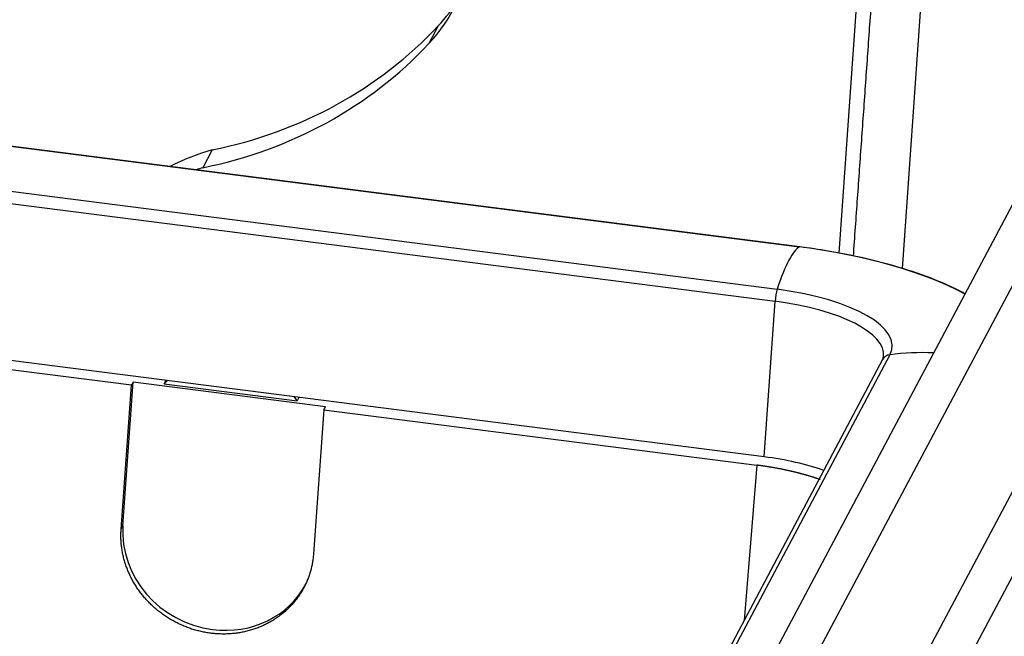
# Model space of a CAD drawing. Units: millimetres. Extents: x 2090 to 2684, y 588 to 1008.
# Drawn here: x 2221 to 2250, y 704 to 722 of the extents above; entities that cross this region are included whole.
import ezdxf

# ---------------------------------------------------------------- set-up
doc = ezdxf.new("R2010")
doc.units = ezdxf.units.MM
doc.header["$LTSCALE"] = 65.395
doc.layers.get('0').update_dxf_attribs({"linetype": 'CONTINUOUS', "lineweight": 30})

msp = doc.modelspace()

# ---------------------------------------------------------------- linework, layer by layer
for p, q in [((2244.844, 715.281), (2245.795, 728.678)), ((2246.652, 714.84), (2247.527, 727.159)), ((2166.093, 725.383), (2243.718, 715.464)), ((2243.722, 715.464), (2166.097, 725.384)), ((2165.45, 724.172), (2243.075, 714.253)), ((2165.391, 723.828), (2243.016, 713.909)), ((2254.701, 723.609), (2241.978, 699.642)), ((2257.693, 723.351), (2245.366, 700.132)), ((2258.813, 723.043), (2246.486, 699.825)), ((2252.974, 722.668), (2240.25, 698.701)), ((2233.395, 721.781), (2233.124, 721.271)), ((2242.701, 709.466), (2165.076, 719.386)), ((2226.938, 718.237), (2226.667, 717.727)), ((2224.633, 711.51), (2183.514, 716.765)), ((2243.722, 715.464), (2243.718, 715.464)), ((2242.701, 709.466), (2243.016, 713.909)), ((2246.089, 712.244), (2237.001, 695.125)), ((2246.293, 712.383), (2237.13, 695.121)), ((2225.561, 711.555), (2225.611, 711.65)), ((2224.335, 707.396), (2224.633, 711.51)), ((2224.387, 707.494), (2224.678, 711.595)), ((2224.678, 711.595), (2224.633, 711.51)), ((2230.174, 710.893), (2224.678, 711.595)), ((2225.561, 711.555), (2229.363, 711.069)), ((2229.413, 711.164), (2229.363, 711.069)), ((2230.129, 710.808), (2229.83, 706.694)), ((2230.129, 710.808), (2230.174, 710.893)), ((2230.129, 710.808), (2242.494, 709.228)), ((2242.494, 709.228), (2242.131, 704.788)), ((2224.335, 707.396), (2224.387, 707.494))]:
    msp.add_line(p, q)
for centre, major_axis, ratio, start_param, end_param in [((2228.987, 724.858), (4.858, -2.579), 0.922963, 6.038838, 7.139097), ((2229.257, 725.368), (-4.858, 2.579), 0.922963, 2.897245, 3.084702), ((2223.474, 730.381), (-11.647, 6.184), 0.922963, 2.296725, 2.897245), ((2223.203, 729.871), (11.647, -6.184), 0.922963, 5.438318, 6.038838), ((2229.307, 711.919), (6.183, -3.282), 0.922963, 2.377628, 2.571288), ((2229.036, 711.409), (-6.183, 3.282), 0.922963, 5.51922, 5.549216), ((2242.975, 708.935), (-0.837, -6.547), 0.145707, 3.236724, 3.78318), ((2242.349, 712.886), (7.562, -0.537), 0.356243, 0.663355, 1.41422), ((2243.07, 714.011), (0.038, 0.298), 0.145707, 0.641588, 1.939156), ((2242.349, 712.886), (4.009, -0.285), 0.356243, 6.126609, 7.697405), ((2242.33, 712.617), (3.79, -0.269), 0.356243, 6.267269, 7.697405), ((2246.354, 712.103), (0.265, -0.141), 0.922963, 2.232274, 3.141585), ((2247.62, 706.236), (-5.829, 3.095), 0.922963, 5.180276, 5.373866), ((2227.363, 709.914), (2.164, -1.149), 0.922963, 2.814075, 2.870945), ((2227.363, 709.914), (2.164, -1.149), 0.922963, 1.047146, 1.104016), ((2242.015, 708.175), (-3.79, 0.269), 0.356243, 4.054459, 4.555813), ((2227.135, 707.143), (-2.473, 1.313), 0.922963, 0.388249, 1.959045), ((2210.401, 678.334), (26.497, -14.067), 0.922963, 1.312834, 1.89363), ((2227.135, 707.143), (-2.473, 1.313), 0.922963, 1.959045, 3.141585), ((2210.131, 677.824), (-26.497, 14.067), 0.922963, 4.454427, 5.035222)]:
    msp.add_ellipse(centre, major_axis=major_axis, ratio=ratio, start_param=start_param, end_param=end_param)
for points, degree in [([(2245.255, 715.196), (2246.196, 728.445)], 1), ([(2246.103, 712.337), (2246.089, 712.244)], 1), ([(2226.893, 704.427), (2226.348, 704.497), (2225.365, 705.024), (2224.646, 705.859), (2224.297, 706.877), (2224.335, 707.396)], 2), ([(2229.83, 706.694), (2229.793, 706.175), (2229.305, 705.265), (2228.479, 704.627), (2227.438, 704.358), (2226.893, 704.427)], 2)]:
    msp.add_open_spline(points, degree=degree)
for points, knots in [([(2248.44, 714.127), (2248.289, 714.208), (2247.832, 714.432), (2246.967, 714.767), (2245.806, 715.098), (2244.703, 715.325), (2243.996, 715.429), (2243.722, 715.464)], [0, 0, 0, 0, 0.130171, 0.372221, 0.612728, 0.85227, 1, 1, 1, 1]), ([(2244.301, 708.816), (2244.299, 708.817), (2244.289, 708.82), (2244.271, 708.826), (2244.247, 708.835), (2244.222, 708.843), (2244.197, 708.852), (2244.172, 708.86), (2244.147, 708.868), (2244.122, 708.877), (2244.096, 708.885), (2244.071, 708.893), (2244.045, 708.901), (2244.019, 708.909), (2243.993, 708.917), (2243.967, 708.925), (2243.941, 708.932), (2243.914, 708.94), (2243.888, 708.948), (2243.861, 708.955), (2243.835, 708.963), (2243.808, 708.97), (2243.781, 708.978), (2243.753, 708.985), (2243.726, 708.992), (2243.699, 708.999), (2243.671, 709.006), (2243.644, 709.013), (2243.616, 709.02), (2243.588, 709.027), (2243.56, 709.034), (2243.532, 709.041), (2243.504, 709.047), (2243.476, 709.054), (2243.447, 709.061), (2243.419, 709.067), (2243.39, 709.073), (2243.361, 709.08), (2243.333, 709.086), (2243.304, 709.092), (2243.275, 709.098), (2243.246, 709.104), (2243.216, 709.11), (2243.187, 709.116), (2243.158, 709.122), (2243.128, 709.127), (2243.099, 709.133), (2243.069, 709.138), (2243.04, 709.144), (2243.01, 709.149), (2242.98, 709.155), (2242.95, 709.16), (2242.92, 709.165), (2242.89, 709.17), (2242.86, 709.175), (2242.83, 709.18), (2242.799, 709.185), (2242.769, 709.189), (2242.739, 709.194), (2242.708, 709.199), (2242.678, 709.203), (2242.647, 709.207), (2242.617, 709.212), (2242.586, 709.216), (2242.555, 709.22), (2242.524, 709.224), (2242.504, 709.227), (2242.494, 709.228)], [0, 0, 0, 0, 0.003497, 0.019067, 0.034637, 0.050208, 0.065778, 0.081348, 0.096918, 0.112488, 0.128058, 0.143629, 0.159199, 0.174769, 0.190339, 0.205909, 0.22148, 0.23705, 0.25262, 0.26819, 0.28376, 0.299331, 0.314901, 0.330471, 0.346041, 0.361612, 0.377182, 0.392752, 0.408323, 0.423893, 0.439463, 0.455033, 0.470604, 0.486174, 0.501744, 0.517315, 0.532885, 0.548455, 0.564026, 0.579596, 0.595167, 0.610737, 0.626307, 0.641878, 0.657448, 0.673019, 0.688589, 0.70416, 0.71973, 0.7353, 0.750871, 0.766441, 0.782012, 0.797582, 0.813153, 0.828723, 0.844294, 0.859865, 0.875435, 0.891006, 0.906576, 0.922147, 0.937717, 0.953288, 0.968859, 0.984429, 1, 1, 1, 1])]:
    msp.add_open_spline(points, degree=3, knots=knots)

doc.saveas('drawing.dxf')
